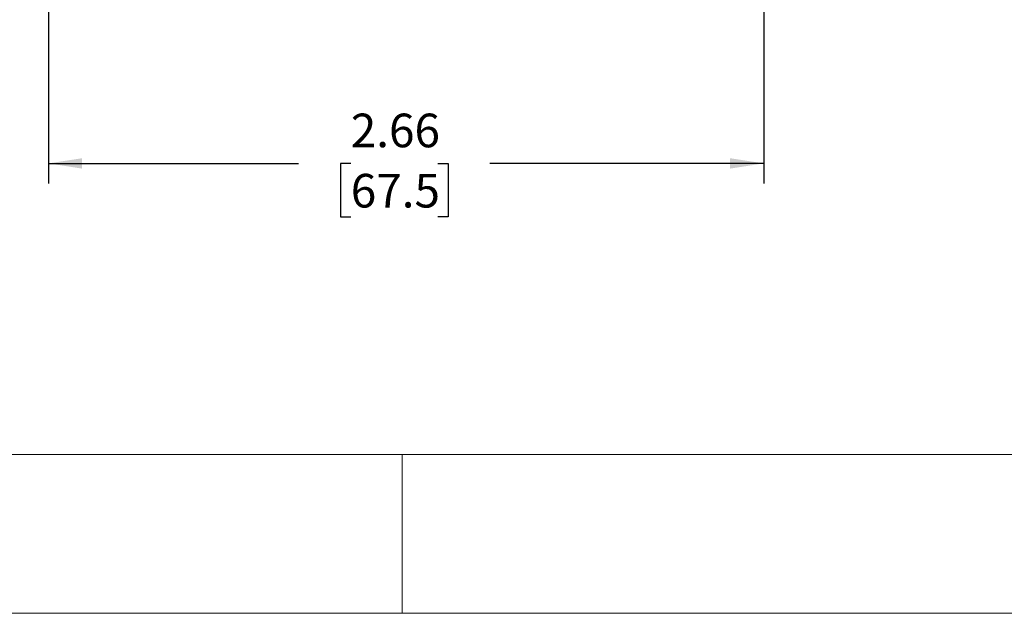
# Model space of a CAD drawing. Units: inches. Extents: x 0 to 25.5, y 0 to 16.5.
# Drawn here: x 5 to 8.6, y 0 to 2.2 of the extents above; entities that cross this region are included whole.
import ezdxf

# ---------------------------------------------------------------- set-up
doc = ezdxf.new("R2010")
doc.units = ezdxf.units.IN
doc.header["$LTSCALE"] = 1.5
doc.header["$MEASUREMENT"] = 0
doc.linetypes.add('SLD-Solid', pattern=[0])
doc.layers.add('LAYER_1', color=7, linetype='SLD-Solid')
doc.styles.add('SLDTEXTSTYLE1', font='GOTHIC.TTF', dxfattribs={"width": 0.913})
doc.dimstyles.new('SLDDIMSTYLE1', dxfattribs={"dimtxt": 0.125, "dimasz": 0.125, "dimexe": 0, "dimexo": 0.0625, "dimgap": 0.03125, "dimtad": 0, "dimtih": 1, "dimtoh": 1, "dimrnd": 1e-09, "dimzin": 12, "dimdsep": 46, "dimtxsty": 'SLDTEXTSTYLE1', "dimsah": 1, "dimcen": 0.09, "dimadec": 0, "dimazin": 3, "dimtfac": 1, "dimtofl": 0, "dimtmove": 0, "dimatfit": 3, "dimfxl": 1, "dimfrac": 2, "dimtolj": 1, "dimtzin": 12, "dimarcsym": 0})

# ---------------------------------------------------------------- blocks, each defined once
blk = doc.blocks.new('_D_9')
at = {"layer": 'LAYER_1', "transparency": 16777216}
for p, q in [((5.0613, 2.5814), (5.0613, 1.5976)), ((7.7187, 2.5814), (7.7187, 1.5976)), ((5.0613, 1.6726), (5.9909, 1.6726)), ((6.1845, 1.6726), (6.1465, 1.6726)), ((6.1465, 1.6726), (6.1465, 1.474)), ((6.5076, 1.6726), (6.5457, 1.6726)), ((6.5457, 1.6726), (6.5457, 1.474)), ((7.7187, 1.6726), (6.7012, 1.6726)), ((6.1465, 1.474), (6.1845, 1.474)), ((6.5457, 1.474), (6.5076, 1.474))]:
    blk.add_line(p, q, dxfattribs=at)
for points in [[(5.0613, 1.6726), (5.1863, 1.6533), (5.1863, 1.6918)], [(7.7187, 1.6726), (7.5937, 1.6918), (7.5937, 1.6533)]]:
    blk.add_solid(points, dxfattribs=at)
at = {"layer": 'LAYER_1', "transparency": 16777216, "char_height": 0.125, "attachment_point": 1, "style": 'SLDTEXTSTYLE1'}
for s, insert in [('2.66', (6.1845, 1.8576)), ('67.5', (6.1845, 1.6336))]:
    blk.add_mtext(s, dxfattribs=dict(at, insert=insert))

msp = doc.modelspace()

# ---------------------------------------------------------------- linework, layer by layer
at = {"color": 7, "linetype": 'SLD-Solid', "lineweight": 18}
for p, q in [((0.5906, 0.5906), (24.9094, 0.5906)), ((6.375, 0), (6.375, 0.5906)), ((0, 0), (25.5, 0))]:
    msp.add_line(p, q, dxfattribs=at)

# ---------------------------------------------------------------- dimensions: what is measured, and where the dimension line sits
at = {"layer": 'LAYER_1'}
dim = msp.add_linear_dim(base=(7.7187, 1.6726), p1=(5.0613, 2.6564), p2=(7.7187, 2.6564), dimstyle='SLDDIMSTYLE1', dxfattribs=at)
dim.commit()
dim.dimension.update_dxf_attribs({"geometry": '_D_9', "text_midpoint": (6.3461, 1.6726), "dimtype": 160})

doc.saveas('drawing.dxf')
